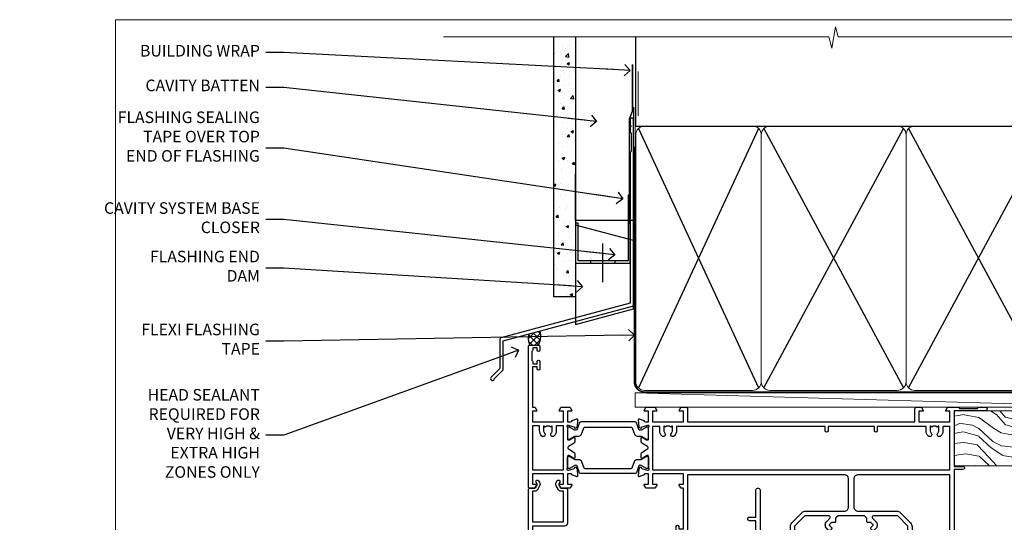
# Model space of a CAD drawing. Units: millimetres. Extents: x 1380 to 9766, y 792 to 2193.
# Drawn here: x 1980 to 2320, y 1569 to 1742 of the extents above; entities that cross this region are included whole.
import ezdxf
from ezdxf import colors
from ezdxf.entities.mleader import LeaderData, LeaderLine
from ezdxf.math import Vec2, Vec3

# ---------------------------------------------------------------- set-up
doc = ezdxf.new("R2010")
doc.units = ezdxf.units.MM
doc.linetypes.add('CENTER', pattern=[2, 1.25, -0.25, 0.25, -0.25])
doc.linetypes.add('Dashed', pattern=[564.444447, 282.222223, -282.222223])
doc.layers.add('Aluminium Systems Ltd Joinery Detail', color=7, linetype='Continuous')
doc.layers.add('Aluminium Systems Ltd Notes', color=7, linetype='Continuous')
doc.layers.add('No Print', color=7, linetype='Continuous', plot=False)
doc.styles.get("Standard").update_dxf_attribs({"font": 'arial.ttf'})

# ---------------------------------------------------------------- blocks, each defined once
blk = doc.blocks.new('28CCB')
at = {"color": 2}
blk.add_lwpolyline([(6.05, 4.19), (21.95, 4.19, -0.315299), (22.32, 3.93), (23.11, 1.76, 0.315299), (24.05, 1.1), (25.11, 1.1, -0.131652), (25.71, 0.94), (27.29, 0.03, 0.131652), (27.39, 0), (27.6, 0, 0.414214), (28, 0.4), (28, 3.8, 0.414214), (27.6, 4.2), (27.39, 4.2, 0.131652), (27.29, 4.17), (25.71, 3.26, -0.131652), (25.11, 3.1), (24.96, 3.1, -0.315299), (24.68, 3.3), (23.8, 5.73, 0.315299), (23.42, 5.99), (4.58, 5.99, 0.315299), (4.2, 5.73), (3.37, 3.43, -0.315299), (2.9, 3.1), (2.89, 3.1, -0.131652), (2.29, 3.26), (0.71, 4.17, 0.131652), (0.61, 4.2), (0.4, 4.2, 0.414214), (0, 3.8), (0, 0.4, 0.414214), (0.4, 0), (0.61, 0, 0.131652), (0.71, 0.03), (2.29, 0.94, -0.131652), (2.89, 1.1), (3.95, 1.1, 0.315299), (4.89, 1.76), (5.68, 3.93, -0.315299)], format="xyb", close=True, dxfattribs=at)
blk = doc.blocks.new('U814-22071')
at = {"flags": 128}
for points in [[(10.8, 22.9, 0.57735), (10.63, 22.6), (11.2, 21.6, 0.267949), (11.38, 21.5), (14.22, 21.5, 0.267949), (14.4, 21.6), (14.97, 22.6, 0.57735), (14.8, 22.9), (13.5, 22.9), (13.5, 26.5), (14.7, 26.5, -0.359641), (14.99, 26.26, 0.263851), (15.19, 26.03), (16.6, 25.52, 0.087489), (16.7, 25.5, 0.414214), (17, 25.8, 0.02182), (17, 25.83), (16.79, 28.19, 0.176327), (16.71, 28.38), (16.34, 28.74, 0.198912), (16.2, 28.8, 0.065543), (16.15, 28.79, 0.267949), (16.01, 28.65), (15.96, 28.48, -0.267949), (15.82, 28.34), (13.84, 27.81, -0.065543), (13.76, 27.8), (13.6, 27.8, -0.688501), (13.4, 28.32, 0.213422), (13.5, 28.55), (13.5, 32.5, -0.414214), (13.8, 32.8), (14.02, 32.8, -0.137852), (14.18, 32.76), (15.7, 31.83, 0.585498), (16, 32), (16, 33.53, 0.261434), (15.81, 33.87), (13.84, 35.07, -0.561225), (13.84, 35.93), (15.81, 37.13, 0.261434), (16, 37.47), (16, 39, 0.585498), (15.7, 39.17), (14.18, 38.24, -0.137852), (14.02, 38.2), (13.8, 38.2, -0.414214), (13.5, 38.5), (13.5, 42.45, 0.213422), (13.4, 42.68, -0.688501), (13.6, 43.2), (13.76, 43.2, -0.065543), (13.84, 43.19), (15.82, 42.66, -0.267949), (15.96, 42.52), (16.01, 42.35, 0.267949), (16.15, 42.21, 0.065543), (16.2, 42.2, 0.198912), (16.34, 42.26), (16.71, 42.62, 0.176327), (16.79, 42.81), (17, 45.17, 0.02182), (17, 45.2, 0.414214), (16.7, 45.5, 0.087489), (16.6, 45.48), (15.19, 44.97, 0.263851), (14.99, 44.74, -0.359641), (14.7, 44.5), (13.5, 44.5), (13.5, 48.1), (14.8, 48.1, 0.57735), (14.97, 48.4), (14.4, 49.4, 0.267949), (14.22, 49.5), (11.38, 49.5, 0.267949), (11.2, 49.4), (10.63, 48.4, 0.57735), (10.8, 48.1), (12.1, 48.1), (12.1, 44.5), (1.4, 44.5), (1.4, 48.1), (2.7, 48.1, 0.57735), (2.87, 48.4), (2.3, 49.4, 0.267949), (2.12, 49.5), (0.5, 49.5, 0.414214), (0, 49), (0, 0.5, 0.414214), (0.5, 0), (3.5, 0, 0.414214), (4, 0.5), (4, 1.75, 1), (3, 1.75), (3, 1), (1.5, 1), (1.5, 1.75, 0.298217), (1.2, 2.21), (1.2, 5.29, 0.298217), (1.5, 5.75), (1.5, 6.5), (3, 6.5), (3, 5.75, 1), (4, 5.75), (4, 8.25, 1), (3, 8.25), (3, 7.5), (1.4, 7.5), (1.4, 21.5), (2.12, 21.5, 0.267949), (2.3, 21.6), (2.87, 22.6, 0.57735), (2.7, 22.9), (1.4, 22.9), (1.4, 26.5), (12.1, 26.5), (12.1, 22.9)], [(5.79, 28.35), (5.49, 28), (5.25, 28), (5.25, 29.5, -0.182676), (5.62, 30.49, 1), (4.57, 31.42, 0.182676), (3.85, 29.5), (3.85, 27.9), (1.4, 27.9), (1.4, 43.1), (12.1, 43.1), (12.1, 27.9), (9.65, 27.9), (9.65, 29.5, 0.182676), (8.93, 31.42, 1), (7.88, 30.49, -0.182676), (8.25, 29.5), (8.25, 28), (8.01, 28), (7.71, 28.35, -0.36397)]]:
    blk.add_lwpolyline(points, format="xyb", close=True, dxfattribs=at)
blk = doc.blocks.new('U806-22063A')
at = {"flags": 128}
for points in [[(16.5, 49.5), (13.5, 49.5, 0.414214), (13, 49), (13, 47.75, 1), (14, 47.75), (14, 48.5), (15.5, 48.5), (15.5, 47.75, 0.298217), (15.8, 47.29), (15.8, 44.21, 0.298217), (15.5, 43.75), (15.5, 43), (14, 43), (14, 43.75, 1), (13, 43.75), (13, 41.25, 1), (14, 41.25), (14, 42), (15.6, 42), (15.6, 28), (14.88, 28, 0.267949), (14.7, 27.9), (14.13, 26.9, 0.57735), (14.3, 26.6), (15.6, 26.6), (15.6, 23), (4.9, 23), (4.9, 26.6), (6.2, 26.6, 0.57735), (6.37, 26.9), (5.8, 27.9, 0.267949), (5.62, 28), (2.78, 28, 0.267949), (2.6, 27.9), (2.03, 26.9, 0.57735), (2.2, 26.6), (3.5, 26.6), (3.5, 23), (2.3, 23, -0.359641), (2.01, 23.24, 0.263851), (1.81, 23.47), (0.4, 23.98, 0.087489), (0.3, 24, 0.414214), (0, 23.7, 0.02182), (0, 23.67), (0.21, 21.31, 0.176327), (0.29, 21.12), (0.66, 20.76, 0.198912), (0.8, 20.7, 0.065543), (0.85, 20.71, 0.267949), (0.99, 20.85), (1.04, 21.02, -0.267949), (1.18, 21.16), (3.16, 21.69, -0.065543), (3.24, 21.7), (3.4, 21.7, -0.688501), (3.6, 21.18, 0.213422), (3.5, 20.95), (3.5, 17, -0.414214), (3.2, 16.7), (2.98, 16.7, -0.137852), (2.82, 16.74), (1.3, 17.67, 0.585498), (1, 17.5), (1, 15.97, 0.261434), (1.19, 15.63), (3.16, 14.43, -0.561225), (3.16, 13.57), (1.19, 12.37, 0.261434), (1, 12.03), (1, 10.5, 0.585498), (1.3, 10.33), (2.82, 11.26, -0.137852), (2.98, 11.3), (3.2, 11.3, -0.414214), (3.5, 11), (3.5, 7.05, 0.213422), (3.6, 6.82, -0.688501), (3.4, 6.3), (3.24, 6.3, -0.065543), (3.16, 6.31), (1.18, 6.84, -0.267949), (1.04, 6.98), (0.99, 7.15, 0.267949), (0.85, 7.29, 0.065543), (0.8, 7.3, 0.198912), (0.66, 7.24), (0.29, 6.88, 0.176327), (0.21, 6.69), (0, 4.33, 0.02182), (0, 4.3, 0.414214), (0.3, 4, 0.087489), (0.4, 4.02), (1.81, 4.53, 0.263851), (2.01, 4.76, -0.359641), (2.3, 5), (3.5, 5), (3.5, 1.4), (2.2, 1.4, 0.57735), (2.03, 1.1), (2.6, 0.1, 0.267949), (2.78, 0), (5.62, 0, 0.267949), (5.8, 0.1), (6.37, 1.1, 0.57735), (6.2, 1.4), (4.9, 1.4), (4.9, 5), (15.6, 5), (15.6, 1.4), (14.3, 1.4, 0.57735), (14.13, 1.1), (14.7, 0.1, 0.267949), (14.88, 0), (16.5, 0, 0.414214), (17, 0.5), (17, 5), (95.5, 5), (95.5, 0.5, 0.414214), (96, 0), (97.62, 0, 0.267949), (97.8, 0.1), (98.37, 1.1, 0.57735), (98.2, 1.4), (96.9, 1.4), (96.9, 5), (107.6, 5), (107.6, 1.4), (106.3, 1.4, 0.57735), (106.13, 1.1), (106.7, 0.1, 0.267949), (106.88, 0), (110.5, 0), (110.9, 0.4), (117.1, 0.4), (117.5, 0), (119.9, 0, 1), (119.9, 1.2), (109, 1.2), (109, 20.5), (112.1, 20.5, 1), (112.1, 21.5), (109, 21.5), (109, 53, 0.414214), (108.5, 53.5), (105.5, 53.5, 0.414214), (105, 53), (105, 51.75, 1), (106, 51.75), (106, 52.5), (107.5, 52.5), (107.5, 51.75, 0.298217), (107.8, 51.29), (107.8, 48.21, 0.298217), (107.5, 47.75), (107.5, 47), (106, 47), (106, 47.75, 1), (105, 47.75), (105, 45.25, 1), (106, 45.25), (106, 46), (107.6, 46), (107.6, 23.3), (75.9, 23.3, -0.414214), (74.4, 24.8), (74.4, 34.4, -0.414214), (75.9, 35.9), (89.21, 35.9, 0.198912), (90.42, 36.4), (94, 39.98, 0.198912), (94.5, 41.19), (94.5, 53, 0.414214), (94, 53.5), (81.3, 53.5, 0.414214), (80.8, 53), (80.8, 51, 0.414214), (81.3, 50.5), (81.7, 50.5, 0.414214), (82.2, 51), (82.2, 52.1), (93.1, 52.1), (93.1, 41.06), (89.54, 37.5), (81.22, 37.5, -0.668179), (80.87, 38.35), (81.98, 39.47, 0.414214), (81.98, 41.87), (81.42, 42.44, 0.414214), (80.71, 42.44), (80.29, 42.01, 0.414214), (80.29, 41.59), (80.99, 40.88, -0.414214), (80.99, 40.46), (80.43, 39.89, -0.198912), (80.21, 39.8), (79.2, 39.8, 0.414214), (78.9, 39.5), (78.9, 38.36), (78.04, 37.5), (68.96, 37.5), (68.1, 38.36), (68.1, 39.5, 0.414214), (67.8, 39.8), (66.79, 39.8, -0.198912), (66.57, 39.89), (66.01, 40.46, -0.414214), (66.01, 40.88), (66.71, 41.59, 0.414214), (66.71, 42.01), (66.29, 42.44, 0.414214), (65.58, 42.44), (65.02, 41.87, 0.414214), (65.02, 39.47), (66.13, 38.35, -0.668179), (65.78, 37.5), (57.46, 37.5), (53.9, 41.06), (53.9, 52.1), (64.8, 52.1), (64.8, 51, 0.414214), (65.3, 50.5), (65.7, 50.5, 0.414214), (66.2, 51), (66.2, 53, 0.414214), (65.7, 53.5), (53, 53.5, 0.414214), (52.5, 53), (52.5, 41.19, 0.198912), (53, 39.98), (56.58, 36.4, 0.198912), (57.79, 35.9), (71.1, 35.9, -0.414214), (72.6, 34.4), (72.6, 24.8, -0.414214), (71.1, 23.3), (17, 23.3), (17, 49, 0.414214)], [(82.5, 6.7), (82.5, 8.1, 1), (81.5, 8.1), (81.5, 6.7), (65.5, 6.7), (65.5, 8.1, 1), (64.5, 8.1), (64.5, 6.7), (13.15, 6.7), (13.15, 8, 0.182676), (12.42, 9.92, 1), (11.37, 8.99, -0.182676), (11.75, 8), (11.75, 6.5), (11.51, 6.5), (11.21, 6.85, -0.36397), (9.29, 6.85), (8.99, 6.5), (8.75, 6.5), (8.75, 8, -0.182676), (9.12, 8.99, 1), (8.07, 9.92, 0.182676), (7.35, 8), (7.35, 6.7), (4.9, 6.7), (4.9, 21.6), (107.6, 21.6), (107.6, 6.7), (105.15, 6.7), (105.15, 8, 0.182676), (104.43, 9.92, 1), (103.38, 8.99, -0.182676), (103.75, 8), (103.75, 6.5), (103.51, 6.5), (103.21, 6.85, -0.36397), (101.29, 6.85), (100.99, 6.5), (100.75, 6.5), (100.75, 8, -0.182676), (101.13, 8.99, 1), (100.08, 9.92, 0.182676), (99.35, 8), (99.35, 6.7)]]:
    blk.add_lwpolyline(points, format="xyb", close=True, dxfattribs=at)
blk = doc.blocks.new('U814-28CCB-U806')
for name, p in [('U806-22063A', (38, 21.5)), ('U814-22071', (0, 0)), ('28CCB', (13.5, 38.46))]:
    blk.add_blockref(name, p)
at = {"xscale": -1, "rotation": 180}
blk.add_blockref('28CCB', (13.5, 32.54), dxfattribs=at)
blk = doc.blocks.new('U714-21869')
at = {"ltscale": 0.2, "flags": 128}
blk.add_lwpolyline([(2.66, 0.73, 1), (3.52, 0.23), (3.85, 0.81, 0.267949), (3.85, 2.01), (3.1, 3.31, 0.267949), (2.24, 3.81), (1.4, 3.81), (1.4, 14.45), (12.1, 14.45), (12.1, 3.81), (11.26, 3.81, 0.267949), (10.4, 3.31), (9.65, 2.01, 0.267949), (9.65, 0.81), (9.98, 0.23, 1), (10.84, 0.73), (10.51, 1.31, -0.267949), (10.51, 1.51), (11.26, 2.81), (13, 2.81, 0.414214), (13.5, 3.31), (13.5, 14.85, 0.414214), (12.5, 15.85), (1.4, 15.85), (1.4, 28.71), (42.15, 28.71, 0.198912), (42.29, 28.77), (42.43, 28.91), (47.43, 28.91), (47.73, 28.39, 0.353366), (47.97, 28.3, -0.899194), (48.57, 26.94), (48.1, 26.66, 1), (48.7, 25.62), (49.17, 25.9, 0.362219), (50.03, 28.24, -0.518602), (50.51, 28.91), (55.49, 28.91, -0.518602), (55.97, 28.24, 0.362219), (56.83, 25.9), (57.3, 25.62, 1), (57.9, 26.66), (57.43, 26.94, -0.899194), (58.03, 28.3, 0.353366), (58.27, 28.39), (58.57, 28.91), (58.57, 28.91), (63.57, 28.91), (63.71, 28.77, 0.198912), (63.85, 28.71), (75.8, 28.71), (75.8, 22.91, 0.414214), (76.3, 22.41), (78.1, 22.41, -0.414214), (78.6, 21.91), (78.6, 14.01), (76.3, 14.01, 0.414214), (75.8, 13.51), (75.8, 13.31, 0.414214), (76.3, 12.81), (78.6, 12.81), (78.6, 3.31, 0.414214), (79.1, 2.81), (79.5, 2.81, 0.414214), (80, 3.31), (80, 24.56, 1), (79, 24.56), (79, 23.81), (77.5, 23.81), (77.5, 24.56, 0.298217), (77.2, 25.02), (77.2, 28.1, 0.298217), (77.5, 28.56), (77.5, 29.31), (79, 29.31), (79, 28.56, 1), (80, 28.56), (80, 29.81, 0.414214), (79.5, 30.31), (0.5, 30.31, 0.414214), (0, 29.81), (0, 3.31, 0.414214), (0.5, 2.81), (2.24, 2.81), (2.99, 1.51, -0.267949), (2.99, 1.31)], format="xyb", close=True, dxfattribs=at)
blk = doc.blocks.new('Thermacolour Mainland 55mm Sliding Window Head')
at = {"layer": 'Aluminium Systems Ltd Joinery Detail', "extrusion": (0, 0, -1), "zscale": -1, "rotation": 180}
for name, p in [('U814-28CCB-U806', (147, 22.7, -1)), ('U714-21869', (147, -23.99, -1))]:
    blk.add_blockref(name, p, dxfattribs=at)
blk = doc.blocks.new('190mm Alt Head')
at = {"layer": 'Aluminium Systems Ltd Joinery Detail', "linetype": 'Continuous', "lineweight": 5}
h = blk.add_hatch(dxfattribs=at)
h.set_pattern_fill('AR-SAND', color=256, scale=2.498361, style=0)
h.set_pattern_definition([(37.5, (-13118.973, 2152.9958), (-0.1573801, 4.8139007), [0, -3.7975082, 0, -4.2472131, 0, -4.059836]), (7.5, (-13118.973, 2152.996), (4.4215405, 7.0507386), [0, -2.0486557, 0, -3.4227541, 0, -1.3116393]), (327.5, (-13122.046, 2152.9958), (7.7802494, 0.0141384), [0, -1.2491803, 0, -4.4970491, 0, -5.8711475]), (317.5, (-13122.046, 2152.996), (7.5103884, 2.19275), [0, -0.6245902, 0, -2.9480656, 0, -3.3727869])])
h.paths.add_polyline_path([(223.8, -48.94), (214.3, -48.75), (214.3, -52.91), (223.8, -52.91)])
h.paths.add_polyline_path([(223.8, -55.34), (223.8, -52.91), (214.3, -52.91), (214.3, -55.34)])
h.paths.add_polyline_path([(214.3, 80.76), (223.8, 80.76), (223.8, -48.75), (214.3, -48.75)])
for p, q in [((23.99, 49, -1), (65.53, -40.58, -1)), ((65.53, 49, -1), (23.99, -40.58, -1)), ((67.31, -40.58, -1), (115.53, 49, -1)), ((67.31, 49, -1), (115.53, -40.58, -1)), ((117.31, -40.58, -1), (165.53, 49, -1)), ((117.31, 49, -1), (165.53, -40.58, -1))]:
    blk.add_line(p, q)
at = {"layer": 'Aluminium Systems Ltd Joinery Detail'}
for p, q in [((23.1, 49.89, -1), (23.1, 80.76, -1)), ((211.98, 49.89, -4), (212, 80.76, -4)), ((23.1, 49.89, -1), (212, 49.89, -4)), ((211.11, -40.58, -4), (167.31, 49, -1)), ((211.11, 49, -4), (167.31, -40.58, -1))]:
    blk.add_line(p, q, dxfattribs=at)
at = {"layer": 'Aluminium Systems Ltd Joinery Detail', "linetype": 'Continuous', "lineweight": 5, "ltscale": 0.12, "elevation": -1}
blk.add_lwpolyline([(226.93, 80.76), (93, 80.76), (92.09, 84.2), (90.83, 76.78), (89.79, 80.76), (-43.34, 80.76)], dxfattribs=at)
at = {"layer": 'Aluminium Systems Ltd Joinery Detail', "lineweight": 5}
blk.add_lwpolyline([(214.3, 80.76), (214.3, -55.34), (223.8, -55.34), (223.8, 80.76)], dxfattribs=at)
at = {"layer": 'Aluminium Systems Ltd Joinery Detail', "linetype": 'Dashed', "lineweight": 5, "ltscale": 0.01, "const_width": 0.25, "elevation": 0.25}
blk.add_lwpolyline([(22.97, 77.04), (22.97, -38.78, 0.419702), (26.14, -41.94), (208.81, -41.94, 0.007526), (208.92, -41.94, 0.007526)], format="xyb", dxfattribs=at)
at = {"layer": 'Aluminium Systems Ltd Joinery Detail', "lineweight": 5, "elevation": -1}
for points in [[(66.42, 44.74), (66.42, 46.85, 0.414214), (63.39, 49.89), (26.14, 49.89, 0.414214), (23.1, 46.85), (23.1, -38.44, 0.414214), (26.14, -41.47), (63.39, -41.47, 0.414214), (66.42, -38.44), (66.42, 44.74)], [(116.42, 44.74), (116.42, 46.85, 0.414214), (113.39, 49.89), (69.46, 49.89, 0.414214), (66.42, 46.85), (66.42, -38.44, 0.414214), (69.46, -41.47), (113.39, -41.47, 0.414214), (116.42, -38.44), (116.42, 44.74)], [(166.42, 44.74), (166.42, 46.85, 0.414214), (163.39, 49.89), (119.46, 49.89, 0.414214), (116.42, 46.85), (116.42, -38.44, 0.414214), (119.46, -41.47), (163.39, -41.47, 0.414214), (166.42, -38.44), (166.42, 44.74)], [(212, 44.95), (212, 46.85, 0.414214), (208.96, 49.89), (169.46, 49.89, 0.414214), (166.42, 46.85), (166.42, 46.85)], [(212, 44.95), (212, -38.44, -0.414214), (208.96, -41.47), (169.46, -41.47, -0.414214), (166.42, -38.44), (166.42, 46.64)]]:
    blk.add_lwpolyline(points, format="xyb", dxfattribs=at)
at = {"layer": 'Aluminium Systems Ltd Joinery Detail', "linetype": 'CENTER', "lineweight": 5, "ltscale": 3, "const_width": 0.5, "elevation": -0.5}
blk.add_lwpolyline([(22.59, 42.76), (22.59, -38.44, 0.427687), (26.14, -41.99), (208.92, -41.99)], format="xyb", dxfattribs=at)
blk = doc.blocks.new('FLASHING END CAP')
at = {"color": 0}
blk.add_lwpolyline([(-18.54, -6.42), (1.5, -1.05), (1.5, 22.56), (-18.54, 27.93)], close=True, dxfattribs=at)
blk = doc.blocks.new('CAVITY CLOSER')
at = {"layer": 'Aluminium Systems Ltd Joinery Detail', "color": 0}
blk.add_line((-9.54, 6.78), (-9.54, -6.49), dxfattribs=at)
blk.add_lwpolyline([(0, 23.52), (-0.72, 23.53), (-0.72, 0.78), (-17.93, 0.78), (-17.93, 13.84), (-18.84, 13.84), (-18.84, 0), (0, 0), (0, 23.52)], dxfattribs=at)
blk.add_lwpolyline([(-5.12, 0.78), (-13.72, 0.78), (-13.72, 0), (-5.12, 0)], close=True, dxfattribs=at)
blk = doc.blocks.new('J345-32187')
blk.add_lwpolyline([(48.25, 88.4), (48.65, 88), (48.25, 87.6), (48.25, 85.8), (48.65, 85.4), (48.65, 79.2), (48.25, 78.8), (48.25, 26.72), (3.62, 14.76, 0.339454), (3.25, 14.27), (3.25, 4.24), (0.21, 1.19, 1.488372), (1.4, 0.69), (4.3, 3.59, 0.198912), (4.45, 3.95), (4.45, 13.74), (49.08, 25.7, 0.339454), (49.45, 26.18), (49.45, 90.2, 1), (48.25, 90.2)], format="xyb", close=True)
blk = doc.blocks.new('Fibre Cement Sheet CC Head ThermaColour')
at = {"layer": 'Aluminium Systems Ltd Joinery Detail'}
h = blk.add_hatch(dxfattribs=at)
h.set_pattern_fill('AR-CONC', color=256, scale=0.05)
h.set_pattern_definition([(50, (0, 2.5), (9.10923, -0.79695), [0.9525, -10.4775]), (355, (0, 2.5), (-1.76217, 9.55284), [0.762, -8.38203]), (100.4514, (0.759, 2.434), (7.34706, 8.7559), [0.8095, -8.9045]), (46.184, (0, 5.04), (13.55395, -2.1021), [1.42875, -15.71625]), (96.6356, (1.13, 4.865), (11.8702, 12.3713), [1.2143, -13.3568]), (351.184, (0, 5.04), (11.8702, 12.3713), [1.143, -12.573]), (21, (1.27, 4.405), (7.58072, -5.11326), [0.9525, -10.4775]), (326, (1.27, 4.405), (3.0901, 9.2094), [0.762, -8.382]), (71.4514, (1.902, 3.979), (10.6708, 4.09614), [0.8095, -8.9045]), (37.5, (0, 2.5), (0.15443, 4.22775), [0, -8.2804, 0, -8.509, 0, -8.41375]), (7.5, (0, 2.5), (3.34098, 5.00903), [0, -4.8514, 0, -8.0899, 0, -3.20675]), (327.5, (-2.832, 2.5), (6.77953, -0.28644), [0, -3.175, 0, -9.906, 0, -13.1445]), (317.5, (-4.102, 2.5), (7.40646, 1.27132), [0, -4.1275, 0, -6.5786, 0, -9.3345])])
h.paths.add_polyline_path([(-119.2, 49.05), (-111.7, 49.05), (-111.7, 138.95), (-119.2, 138.95)])
at = {"layer": 'Aluminium Systems Ltd Joinery Detail', "linetype": 'Dashed'}
h = blk.add_hatch(dxfattribs=at)
h.set_pattern_fill('ANSI37', color=256, scale=0.5)
h.set_pattern_definition([(45, (-220.0866, -566.3195), (-1.122532, 1.122532), []), (135, (-220.0866, -566.3195), (-1.122532, -1.122532), [])])
edge = h.paths.add_edge_path()
edge.add_line((-123.97, 37.25), (-127.8, 36.22))
edge.add_arc((-123.29, 34.67), 4.77, 161.0058, 208.1083)
edge.add_line((-127.5, 32.43), (-124.51, 32.43))
edge.add_arc((-130.28, 35.51), 6.55, 331.9189, 375.4303)
at = {"layer": 'Aluminium Systems Ltd Joinery Detail', "lineweight": 5}
blk.add_line((-90.14, 111.65), (-90.14, 126.89), dxfattribs=at)
at = {"layer": 'Aluminium Systems Ltd Joinery Detail'}
for points in [[(-111.7, 138.95), (-111.7, 49.05), (-119.2, 49.05), (-119.2, 138.95)], [(-91.7, 114.62), (-91.7, 75.39), (-111.7, 75.39), (-111.7, 91.57)]]:
    blk.add_lwpolyline(points, dxfattribs=at)
at = {"layer": 'Aluminium Systems Ltd Joinery Detail', "linetype": 'Dashed', "ltscale": 0.01, "const_width": 0.5}
blk.add_lwpolyline([(-92.04, 129.39), (-92.04, 113.31), (-93.15, 110.43), (-93.15, 74.28)], dxfattribs=at)
at = {"layer": 'Aluminium Systems Ltd Joinery Detail', "linetype": 'Dashed'}
for centre, radius, start, end in [((-123.29, 34.67, 1), 4.77, 161.0058, 208.1083), ((-130.28, 35.51, -1), 6.55, 331.9189, 15.4303)]:
    blk.add_arc(centre, radius, start, end, dxfattribs=at)
blk.add_blockref('J345-32187', (-141.12, 20.11), dxfattribs=at)
at = {"layer": 'Aluminium Systems Ltd Joinery Detail'}
for name, p in [('CAVITY CLOSER', (-92.87, 60.67)), ('FLASHING END CAP', (-93.16, 45.95))]:
    blk.add_blockref(name, p, dxfattribs=at)
blk = doc.blocks.new('_Open90')
at = {"color": 0, "linetype": 'ByBlock', "lineweight": -2}
for p, q in [((0, 0), (-2.44, 0)), ((-0.5, 0.5), (0, 0)), ((0, 0), (-0.5, -0.5))]:
    blk.add_line(p, q, dxfattribs=at)
blk = doc.blocks.new('Nail 75 JH')
at = {"linetype": 'CENTER'}
blk.add_line((0, 2.3), (0, -78.26), dxfattribs=at)
for p, q in [((1.5, -4.49), (-1.5, -4.49)), ((1.5, -5.73), (0.13, -5.73)), ((1.5, -6.6), (0.13, -6.6)), ((1.5, -7.47), (0.13, -7.47)), ((1.5, -8.34), (0.13, -8.34))]:
    blk.add_line(p, q)
blk.add_lwpolyline([(-1.5, -4.49, -0.247527), (-2.06, -0.36, -0.331135), (-1.58, 0), (1.58, 0, -0.331135), (2.06, -0.36, -0.247527), (1.5, -4.49), (1.5, -73.21, 0.124564), (0.28, -75.97), (-0.25, -75.97, 0.101255), (-1.5, -72.05)], format="xyb", close=True)
blk = doc.blocks.new('Fibre Cement Sheet CC ThermaColour Liner 55mm Slider')
at = {"layer": 'Aluminium Systems Ltd Joinery Detail', "lineweight": 5}
h = blk.add_hatch(dxfattribs=at)
h.set_pattern_fill('HONEY', color=256, scale=0.221113, angle=360, style=0)
h.set_pattern_definition([(0, (-545.90814, -260.44783), (1.0530483, 0.60797756), [0.7020322, -1.4040644]), (120, (-545.90814, -260.44783), (-1.05304816, 0.6079778), [0.7020322, -1.4040644]), (60, (-545.90814, -260.44783), (1e-07, 1.21595534), [-1.4040644, 0.7020322])])
edge = h.paths.add_edge_path()
edge.add_arc((-25.58, 10.5), 2.5, 180, 360, ccw=False)
edge.add_arc((-25.58, 10.5), 2.5, 0, 180, ccw=False)
h = blk.add_hatch(dxfattribs=at)
h.set_pattern_fill('NET', color=256, scale=0.442225, angle=225, style=0)
h.set_pattern_definition([(315, (-1913.3674, 4381.3152), (-0.99282344, -0.99282344), []), (225, (-1913.3674, 4381.3152), (-0.99282344, 0.99282344), [])])
edge = h.paths.add_edge_path()
edge.add_line((-13.98, 13.07), (-24.72, 13.07))
edge.add_arc((-25.56, 10.61), 2.6, 283.0546, 431.2564, ccw=False)
edge.add_line((-24.97, 8.07), (-13.93, 8.07))
edge.add_arc((-12.03, 10.59), 3.15, 128.1626, 232.8611, ccw=False)
h = blk.add_hatch(dxfattribs=at)
h.set_pattern_fill('WOOD-3', color=256, scale=97.5, angle=30, style=0, pattern_type=2)
h.set_pattern_definition([(4.7636, (412.312, -7164.265), (-330.0000284, -29.999746), [3.61248, -357.63537]), (348.6901, (415.912, -7163.965), (120.0000226, -29.999929), [4.58913, -148.38147]), (315, (420.412, -7164.865), (-3e-14, -30.00001), [3.39411, -39.03228]), (313.1524, (422.812, -7167.2649), (420.00008502, -449.99992613), [6.57951, -651.37185]), (347.0054, (427.312, -7172.065), (-270.000023, 59.9999273), [4.00251, -396.24741]), (360, (431.212, -7172.965), (30, -30), [7.5, -22.5]), (9.4623, (438.712, -7172.965), (-150.0000232, -29.9999442), [3.64965, -178.83321]), (5.7106, (412.312, -7172.365), (-269.9999827, -30.0000394), [3.01497, -298.48131]), (360, (415.312, -7172.065), (30, -30), [4.5, -25.5]), (331.6992, (419.812, -7172.065), (329.9998536, -180.0002662), [4.42944, -438.51525]), (307.875, (423.712, -7174.165), (-120.0000559, 149.999973), [6.84105, -335.21157]), (320.7106, (427.912, -7179.565), (180.0000192, -149.99998896), [4.26381, -422.11632]), (353.6598, (431.212, -7182.265), (239.9999821, -30.0000474), [5.43324, -266.22831]), (11.8887, (436.612, -7182.8649), (-419.99991903, -90.00031606), [5.82495, -576.66969]), (6.7098, (412.312, -7181.6649), (270.00002993, 29.99981644), [5.13516, -508.3821]), (356.6335, (417.412, -7181.0649), (479.99997966, -30.0003289), [5.10882, -505.77279]), (326.3099, (422.512, -7181.365), (-59.999987, 30.00004), [5.40834, -102.75822]), (312.5104, (427.012, -7184.365), (299.99972155, -330.0002602), [4.88364, -483.48096]), (345.0686, (430.312, -7187.965), (330.00001605, -89.9999086), [4.65726, -461.06799]), (360, (434.812, -7189.165), (30, -30), [3.6, -26.4]), (12.9946, (438.412, -7189.165), (270.000023, 59.9999273), [4.00251, -396.24741]), (360, (421.612, -7159.165), (30, -30), [0, -30]), (136.8476, (425.812, -7163.6649), (449.99992613, -420.00008502), [6.57951, -651.37185]), (153.4349, (421.012, -7189.165), (-29.999975, 30.00004), [2.68329, -64.39875]), (171.8699, (418.612, -7187.965), (-179.9999933, 29.9999807), [4.24263, -207.88938]), (203.1986, (414.412, -7187.365), (-149.999992, -60.0000398), [2.28474, -226.18845]), (333.4349, (425.812, -7163.665), (29.999975, -30.00004), [3.35409, -63.72795]), (353.2902, (428.812, -7165.1649), (-270.00002993, 29.99981644), [5.13516, -508.3821]), (10.1247, (433.9119, -7165.7649), (509.99996369, 90.00025766), [8.53287, -844.75488]), (10.3048, (412.312, -7160.965), (180.0000288, 29.9998463), [3.35409, -332.05608]), (344.4759, (415.612, -7160.3649), (-330.00003074, 89.99993333), [5.60445, -554.84178]), (317.1211, (421.012, -7161.8649), (-390.0000238, 359.9999926), [5.7315, -567.41769]), (325.3048, (425.212, -7165.765), (299.99982777, -210.0002583), [4.74342, -469.59822]), (350.5377, (429.112, -7168.465), (150.0000232, -29.9999442), [5.47449, -177.0084]), (6.5819, (434.512, -7169.3649), (-510.00004314, -59.99960101), [7.85175, -777.3234]), (8.1301, (412.312, -7168.465), (-179.9999933, -29.9999807), [4.24263, -207.88938]), (348.6901, (416.512, -7167.865), (120.0000226, -29.999929), [4.58913, -148.38147]), (317.4896, (421.012, -7168.765), (-330.0002602, 299.99972155), [4.88364, -483.48096]), (315, (424.612, -7172.065), (-3e-14, -30.00001), [5.51544, -36.91098]), (342.646, (428.512, -7175.965), (-390.00006057, 119.99983507), [5.02893, -497.86272]), (3.3665, (433.312, -7177.4649), (-479.99997966, -30.0003289), [5.10882, -505.77279]), (17.1027, (438.412, -7177.165), (300.0000519, 89.9998648), [4.08045, -403.96368]), (8.7462, (412.312, -7175.965), (209.9999801, 30.0001259), [3.94587, -390.64251]), (345.0686, (416.212, -7175.365), (330.00001605, -89.9999086), [4.65726, -461.06799]), (327.9946, (420.712, -7176.565), (-149.9999683, 90.0000332), [5.6604, -277.35906]), (310.1009, (425.512, -7179.5649), (-329.9999418, 390.00005789), [7.45185, -737.7327]), (344.0546, (430.312, -7185.265), (-120.0000038, 29.9999967), [4.36806, -214.03524]), (6.009, (434.512, -7186.4649), (299.99999253, 29.99997952), [5.7315, -567.41769]), (23.1986, (440.212, -7185.865), (149.999992, 60.0000398), [2.28474, -226.18845]), (9.4623, (412.312, -7184.965), (-150.0000232, -29.9999442), [3.64965, -178.83321]), (349.992, (415.912, -7184.3649), (329.99998664, -60.00010416), [5.17881, -512.7015]), (322.5946, (421.012, -7185.2649), (389.99977395, -300.00029858), [6.42027, -635.60775]), (330.9454, (426.112, -7159.165), (210.0000115, -120.0000008), [3.08868, -305.78022]), (349.2157, (428.812, -7160.6649), (-479.9999851, 90.0000165), [6.41328, -634.91349]), (7.125, (435.112, -7161.865), (-210.0000114, -29.9999485), [7.25604, -234.6117])])
h.paths.add_polyline_path([(10.37, -10.44), (8.49, -12.21), (-90.8, -12.21), (-90.8, 6.87), (-12.25, 6.87), (-10.88, 0), (0, 0), (0, 6.87), (9.94, 6.87), (10.37, 6.25)])
blk.add_line((-200.99, 13.07), (-28.78, 8.07), dxfattribs=at)
for points in [[(-200.99, 13.07), (-28.78, 13.07), (-28.78, 8.07), (-200.99, 8.07)], [(9.94, 6.87), (0, 6.87), (0, 0), (-10.88, 0), (-12.25, 6.87), (-90.8, 6.87), (-90.8, -12.21), (8.49, -12.21), (10.37, -10.44), (10.37, 6.25)]]:
    blk.add_lwpolyline(points, close=True, dxfattribs=at)
blk.add_lwpolyline([(-25, 13.08), (-13.98, 13.07, 0.491511), (-13.93, 8.07), (-24.97, 8.07, 0.810102)], format="xyb", close=True, dxfattribs=at)
at = {"layer": 'Aluminium Systems Ltd Joinery Detail', "lineweight": 5, "ltscale": 0.12}
blk.add_circle((-25.58, 10.5), 2.5, dxfattribs=at)
at = {"layer": 'Aluminium Systems Ltd Joinery Detail', "xscale": -1, "rotation": 180.3473966407072}
blk.add_blockref('Nail 75 JH', (-55.32, -11.77), dxfattribs=at)
at = {"layer": 'Aluminium Systems Ltd Joinery Detail', "rotation": 186.7683232742154}
blk.add_blockref('Nail 75 JH', (-28.28, -11.77), dxfattribs=at)
blk = doc.blocks.new('Page Layout')
at = {"layer": 'Aluminium Systems Ltd Joinery Detail', "color": 8, "lineweight": 5}
blk.add_lwpolyline([(0, 694.64), (0, 0), (553.08, 0), (553.08, 694.64)], close=True, dxfattribs=at)
blk = doc.blocks.new('Page Layout Group')
at = {"layer": 'No Print'}
blk.add_blockref('Page Layout', (600, 0), dxfattribs=at)
blk = doc.blocks.new('Fibre Cement Sheet CC Head Text ThermaColour')
at = {"layer": 'Aluminium Systems Ltd Notes', "color": 3, "lineweight": 5, "ltscale": 0.12}
ml = blk.add_multileader_mtext('Standard', dxfattribs=at)
ml.set_content('BUILDING WRAP', color=3)
ml.set_leader_properties(color=8)
ml.set_arrow_properties(name='OPEN90')
ml.build(insert=Vec2(0, 0))
ml.multileader.update_dxf_attribs({"text_left_attachment_type": 2, "text_right_attachment_type": 2})
ctx = ml.context
ctx.base_point, ctx.plane_origin = Vec3(-69.6, 29.59), Vec3(99.06, -37.49)
ctx.left_attachment, ctx.right_attachment, ctx.text_align_type = 2, 2, 2
notes = []
notes.append((ctx, [(0, (1, 1, 0), (-15.25, 29.59), (-1, 0), 6.29, [(0, [(104.38, 23.44)], 0, [])])]))
ctx.mtext.insert, ctx.mtext.width, ctx.mtext.alignment, ctx.mtext.line_spacing_style, ctx.mtext.flow_direction = Vec3(-23.54, 32.25), 46.3575, 3, 2, 5
ml = blk.add_multileader_mtext('Standard', dxfattribs=at)
ml.set_content('CAVITY BATTEN', color=3)
ml.set_leader_properties(color=8)
ml.set_arrow_properties(name='OPEN90')
ml.build(insert=Vec2(0, 0))
ml.multileader.update_dxf_attribs({"text_left_attachment_type": 2, "text_right_attachment_type": 2})
ctx = ml.context
ctx.base_point, ctx.plane_origin = Vec3(-68.58, 17.6), Vec3(73.9, -14.18)
ctx.left_attachment, ctx.right_attachment, ctx.text_align_type = 2, 2, 2
notes.append((ctx, [(0, (1, 1, 0), (-15.25, 17.6), (-1, 0), 6.29, [(0, [(92.72, 5.78)], 0, [])])]))
ctx.mtext.insert, ctx.mtext.width, ctx.mtext.alignment, ctx.mtext.line_spacing_style, ctx.mtext.flow_direction = Vec3(-23.54, 20.27), 82.9573, 3, 2, 5
ml = blk.add_multileader_mtext('Standard', dxfattribs=at)
ml.set_content('FLASHING SEALING\\PTAPE OVER TOP\\PEND OF FLASHING', color=3)
ml.set_leader_properties(color=8)
ml.set_arrow_properties(name='OPEN90')
ml.build(insert=Vec2(0, 0))
ml.multileader.update_dxf_attribs({"text_left_attachment_type": 2, "text_right_attachment_type": 2})
ctx = ml.context
ctx.base_point, ctx.plane_origin = Vec3(-75.36, -3.4), Vec3(73.9, -45.45)
ctx.left_attachment, ctx.right_attachment, ctx.text_align_type = 2, 2, 2
notes.append((ctx, [(0, (1, 1, 0), (-15.25, -3.4), (-1, 0), 6.29, [(0, [(101.83, -20.91)], 0, [])])]))
ctx.mtext.insert, ctx.mtext.width, ctx.mtext.alignment, ctx.mtext.line_spacing_style, ctx.mtext.flow_direction = Vec3(-23.54, 9.26), 49.8798, 3, 2, 5
ml = blk.add_multileader_mtext('Standard', dxfattribs=at)
ml.set_content('CAVITY SYSTEM BASE CLOSER', color=3)
ml.set_leader_properties(color=8)
ml.set_arrow_properties(name='OPEN90')
ml.build(insert=Vec2(0, 0))
ml.multileader.update_dxf_attribs({"text_left_attachment_type": 2, "text_right_attachment_type": 2})
ctx = ml.context
ctx.base_point, ctx.plane_origin = Vec3(-69.55, -28.1), Vec3(21.35, -144.42)
ctx.left_attachment, ctx.right_attachment, ctx.text_align_type = 2, 2, 2
notes.append((ctx, [(0, (1, 1, 0), (-15.25, -28.1), (-1, 0), 6.29, [(0, [(99.02, -40.23)], 0, [])])]))
ctx.mtext.insert, ctx.mtext.width, ctx.mtext.alignment, ctx.mtext.line_spacing_style, ctx.mtext.flow_direction = Vec3(-23.54, -22.1), 60.1598, 3, 2, 5
ml = blk.add_multileader_mtext('Standard', dxfattribs=at)
ml.set_content('FLASHING END DAM', color=3)
ml.set_leader_properties(color=8)
ml.set_arrow_properties(name='OPEN90')
ml.build(insert=Vec2(0, 0))
ml.multileader.update_dxf_attribs({"text_left_attachment_type": 2, "text_right_attachment_type": 2})
ctx = ml.context
ctx.base_point, ctx.plane_origin = Vec3(-66.08, -44.85), Vec3(38.37, -163.74)
ctx.left_attachment, ctx.right_attachment, ctx.text_align_type = 2, 2, 2
notes.append((ctx, [(0, (1, 1, 0), (-15.25, -44.85), (-1, 0), 6.29, [(0, [(87.89, -51.28)], 0, [])])]))
ctx.mtext.insert, ctx.mtext.width, ctx.mtext.alignment, ctx.mtext.line_spacing_style, ctx.mtext.flow_direction = Vec3(-23.54, -38.85), 41.677, 3, 2, 5
ml = blk.add_multileader_mtext('Standard', dxfattribs=at)
ml.set_content('FLEXI FLASHING TAPE', color=3)
ml.set_leader_properties(color=8)
ml.set_arrow_properties(name='OPEN90')
ml.build(insert=Vec2(0, 0))
ml.multileader.update_dxf_attribs({"text_left_attachment_type": 2, "text_right_attachment_type": 2})
ctx = ml.context
ctx.base_point, ctx.plane_origin = Vec3(-69.76, -70.05), Vec3(173.22, -160.18)
ctx.left_attachment, ctx.right_attachment, ctx.text_align_type = 2, 2, 2
notes.append((ctx, [(1, (1, 1, 0), (-15.25, -70.05), (-1, 0), 6.29, [(0, [(105.79, -67.98)], 0, [])])]))
ctx.mtext.insert, ctx.mtext.width, ctx.mtext.alignment, ctx.mtext.line_spacing_style, ctx.mtext.flow_direction = Vec3(-23.54, -64.05), 49.8798, 3, 2, 5
ml = blk.add_multileader_mtext('Standard', dxfattribs=at)
ml.set_content('HEAD SEALANT REQUIRED FOR VERY HIGH & EXTRA HIGH ZONES ONLY', color=3)
ml.set_leader_properties(color=8)
ml.set_arrow_properties(name='OPEN90')
ml.build(insert=Vec2(0, 0))
ml.multileader.update_dxf_attribs({"text_left_attachment_type": 2, "text_right_attachment_type": 2})
ctx = ml.context
ctx.base_point, ctx.plane_origin = Vec3(-67.87, -102.62), Vec3(66.82, -179.09)
ctx.left_attachment, ctx.right_attachment, ctx.text_align_type = 2, 2, 2
notes.append((ctx, [(0, (1, 1, 0), (-15.25, -102.62), (-1, 0), 6.29, [(0, [(65.83, -73.23)], 0, [])])]))
ctx.mtext.insert, ctx.mtext.width, ctx.mtext.alignment, ctx.mtext.line_spacing_style, ctx.mtext.flow_direction = Vec3(-23.54, -86.62), 42.8085, 3, 2, 5
for ctx, leaders in notes:
    for number, flags, end, landing, length, lines in leaders:
        leader = LeaderData()
        leader.index, (leader.has_last_leader_line, leader.has_dogleg_vector, leader.attachment_direction) = number, flags
        leader.last_leader_point, leader.dogleg_vector, leader.dogleg_length = Vec3(end), Vec3(landing), length
        for number, points, colour, breaks in lines:
            line = LeaderLine()
            line.index, line.vertices, line.color, line.breaks = number, Vec3.list(points), colors.encode_raw_color(colour), breaks
            leader.lines.append(line)
        ctx.leaders.append(leader)

msp = doc.modelspace()

# ---------------------------------------------------------------- block references
at = {"layer": 'Aluminium Systems Ltd Joinery Detail'}
for name, p in [('Page Layout Group', (1413.03, 1047.61)), ('190mm Alt Head', (2169.64, 1655.62, -1)), ('Fibre Cement Sheet CC Head ThermaColour', (2283.65, 1597.43)), ('Fibre Cement Sheet CC ThermaColour Liner 55mm Slider', (2393.45, 1600.28, -1)), ('Thermacolour Mainland 55mm Sliding Window Head', (2302.64, 1607.15, 2))]:
    msp.add_blockref(name, p, dxfattribs=at)
at = {"layer": 'Aluminium Systems Ltd Notes'}
msp.add_blockref('Fibre Cement Sheet CC Head Text ThermaColour', (2086.45, 1701.27), dxfattribs=at)

doc.saveas('drawing.dxf')
